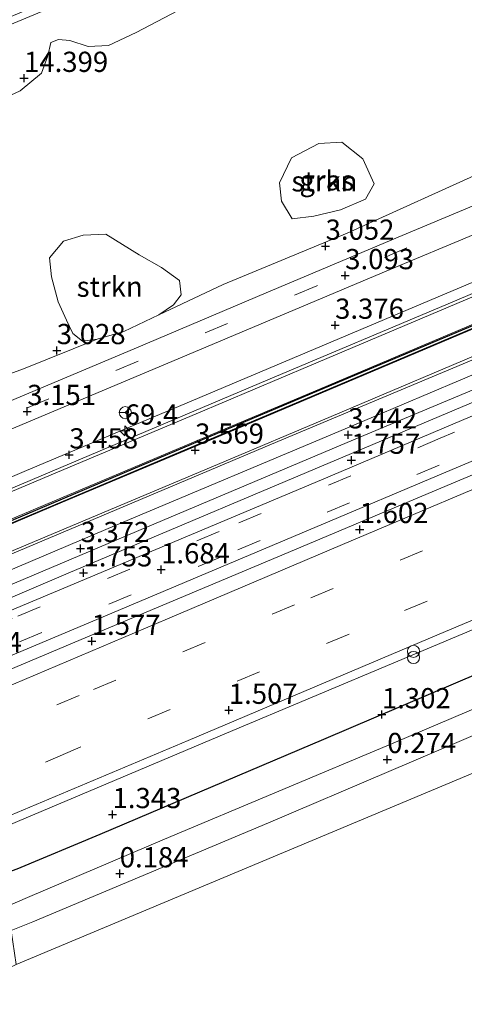
# Model space of a CAD drawing. Units: metres. Extents: x 29995 to 40010, y 399999 to 406252.
# Drawn here: x 33459 to 33514, y 401182 to 401303 of the extents above; entities that cross this region are included whole.
import ezdxf
from ezdxf.enums import TextEntityAlignment as Align

# ---------------------------------------------------------------- set-up
doc = ezdxf.new("R2010")
doc.units = ezdxf.units.M
doc.linetypes.add('VW-3-9_STREEP', pattern=[12, 3, -9])
doc.layers.get('0').update_dxf_attribs({"lineweight": 25})
for name, color, linetype, lineweight in [('B-ME-AL-OVERIG-L-B1', 7, 'Continuous', 18), ('B-ME-AM-KILOMETR-S-B1', 7, 'Continuous', 18), ('B-ME-BV-GELEIDECONSTRUCTIE-GELEIDERAIL-L-B1', 213, 'BV-GELEIDERAIL', 18), ('B-ME-GR-STRUIKEN-GV-B6', 93, 'Continuous', 18), ('B-ME-GW-HOOGTEPUNT-S-B1', 10, 'Continuous', 25), ('B-ME-GW-INSTEEKWATERGANG-L-B1', 10, 'Continuous', 25), ('B-ME-GW-KRUINLIJN-L-B1', 93, 'Continuous', 18), ('B-ME-GW-TEENLIJN-L-B1', 93, 'Continuous', 18), ('B-ME-IE-GRASLAND-GV-B6', 93, 'Continuous', 18), ('B-ME-IE-HULPGEOMETRIE-L-B1', 53, 'Continuous', 18), ('B-ME-IE-INRICHTINGSELEMENT-S-B1', 253, 'Continuous', 18), ('B-ME-OB-BEKLEDING-GV-B6', 253, 'Continuous', 18), ('B-ME-OB-WATERLIJN-L-B1', 133, 'OB-WATERLIJN', 18), ('B-ME-OG-WATER-GV-B6', 153, 'Continuous', 18), ('B-ME-VH-VERH_SOORT-BETON-OVERIG-GV-B6', 8, 'IE-TERREINAFSCHEIDING-NATUURLIJK-HOUTWAL', 18), ('B-ME-VH-VERH_SOORT-BITUMEN-GV-B6', 8, 'IE-TERREINAFSCHEIDING-NATUURLIJK-HOUTWAL', 18), ('B-ME-VW-MARKERING-39STREEP-015-L-B1', 255, 'VW-3-9_STREEP', 18), ('B-ME-VW-MARKERING-STREEP-015-L-B1', 7, 'Continuous', 18), ('B-ME-VW-MEUBILAIR_WEGMEUBILAIR-RONA-S-B1', 8, 'Continuous', 18)]:
    doc.layers.add(name, color=color, linetype=linetype, lineweight=lineweight)
doc.layers.add('B-ME-VW-VERHOOGDE_RIJBAAN_SCHEIDING-GV-B6', color=8, linetype='Continuous', lineweight=25, plot=False)
doc.styles.add('NLCS-ISO', font='NLCS-ISO.TTF')
doc.linetypes.add('BV-GELEIDERAIL', pattern='A,10,-3,[108,NLCS.SHX,S=1,R=0,X=0,Y=0],-3', length=16)
doc.linetypes.add('IE-TERREINAFSCHEIDING-NATUURLIJK-HOUTWAL', pattern='A,7,-1.5,[67,NLCS.SHX,S=0.75,R=45,X=0,Y=0],-1.5,7,-1.5,[70,NLCS.SHX,S=0.75,R=0,X=0,Y=0],-1.5', length=20)
doc.linetypes.add('OB-WATERLIJN', pattern='A,10,[32,NLCS.SHX,S=2,R=0,X=0,Y=0],-12', length=22)

# ---------------------------------------------------------------- blocks, each defined once
blk = doc.blocks.new('prullenbak')
for centre in [(-0.375, 0), (0.375, 0)]:
    blk.add_circle(centre, 0.75)
blk = doc.blocks.new('wegwijzer')
for q in [(-0.53, -0.53), (0, 0.75), (0.53, -0.53)]:
    blk.add_line((0, 0), q)
blk.add_circle((0, 0), 0.75)
blk = doc.blocks.new('hecto')
for p, q in [((0, 0.625), (-0.625, 0)), ((0, -0.625), (0, 0.625)), ((-0.625, 0), (0.625, 0)), ((0.625, 0), (0, -0.625))]:
    blk.add_line(p, q)
blk = doc.blocks.new('hoogtepunt')
for p, q in [((-0.5, 0), (0.5, 0)), ((0, 0.5), (0, -0.5))]:
    blk.add_line(p, q)

msp = doc.modelspace()

# ---------------------------------------------------------------- linework, layer by layer
at = {"layer": 'B-ME-AL-OVERIG-L-B1'}
for points in [[(33455.42, 401202.93, 1.67), (33458.26, 401204.14, 1.54), (33484.11, 401215.04, 1.52), (33505.3, 401223.97, 1.52), (33532.26, 401235.31, 1.55), (33563.04, 401248.31, 1.57), (33578.08, 401254.47, 1.61), (33597.78, 401262.95, 1.63), (33607.57, 401267.03, 1.67), (33629.35, 401276.15, 1.67), (33651.54, 401285.51, 1.7), (33675.92, 401295.86, 1.71), (33700.95, 401306.4, 1.68), (33723.15, 401315.69, 1.69), (33748.97, 401326.59, 1.8), (33772.44, 401336.4, 1.79), (33787.06, 401342.38, 1.79), (33795.16, 401345.77, 1.79), (33798.22, 401347.05, 1.76)], [(33452.58, 401220.94, 1.77), (33466.91, 401226.95, 1.66), (33493.28, 401238.07, 1.63), (33512.98, 401246.33, 1.68), (33535.25, 401255.65, 1.68), (33559.71, 401266.02, 1.71), (33584.59, 401276.45, 1.76), (33597.01, 401281.58, 1.76)]]:
    msp.add_polyline3d(points, dxfattribs=at)
at = {"layer": 'B-ME-BV-GELEIDECONSTRUCTIE-GELEIDERAIL-L-B1'}
for points in [[(33786.49, 401384.81, 4.5), (33765.79, 401376.58, 4.51), (33740.15, 401365.88, 4.51), (33713.98, 401354.89, 4.51), (33687.32, 401343.61, 4.47), (33660.98, 401332.5, 4.47), (33633.74, 401320.98, 4.41), (33607.46, 401309.95, 4.35), (33581.7, 401299.07, 4.35), (33554.96, 401287.8, 4.32), (33530.42, 401277.5, 4.31), (33505.52, 401267, 4.29), (33480.82, 401256.55, 4.27), (33459.08, 401247.41, 4.21), (33448.99, 401243.11, 4.36)], [(33789.73, 401374.77, 4.52), (33765.36, 401364.95, 4.52), (33741.32, 401355.02, 4.52), (33712.58, 401342.81, 4.47), (33675.49, 401327.24, 4.43), (33648.34, 401315.76, 4.43), (33623.77, 401305.4, 4.39), (33588.45, 401290.47, 4.33), (33556.43, 401277.04, 4.3), (33523.31, 401263.08, 4.32), (33498.8, 401252.69, 4.31), (33470.53, 401240.82, 4.27), (33450.79, 401232.46, 4.38)]]:
    msp.add_polyline3d(points, dxfattribs=at)
at = {"layer": 'B-ME-GR-STRUIKEN-GV-B6'}
for points in [[(33494.91, 401278.99, 3.91), (33492.22, 401278.68, 4.06), (33490.89, 401280.84, 4.31), (33490.64, 401283.1, 4.86), (33492.14, 401286.22, 5.33), (33495.52, 401287.99, 5.64), (33498.38, 401288.16, 5.5), (33500.98, 401286.07, 5.01), (33502.38, 401282.98, 4.13), (33501.3, 401281.1, 3.63), (33498.2, 401279.79, 3.6), (33494.91, 401278.99, 3.91)], [(33475.72, 401266.79, 3.17), (33471.4, 401264.74, 3.17), (33468.1, 401263.78, 3.16), (33466.3, 401263.52, 3.18), (33465.08, 401264.49, 3.26), (33464.29, 401266.14, 3.54), (33463.27, 401268.38, 3.78), (33462.47, 401271.5, 4.32), (33462.22, 401273.83, 5.36), (33463.92, 401275.9, 5.82), (33466.35, 401276.63, 5.8), (33469.17, 401276.75, 5.27), (33473.28, 401274.21, 4.75), (33476.07, 401272.63, 4.24), (33478.29, 401271.02, 3.72), (33478.51, 401269.28, 3.2), (33477.54, 401268.01, 3.17), (33475.72, 401266.79, 3.17)]]:
    msp.add_polyline3d(points, dxfattribs=at)
at = {"layer": 'B-ME-GW-INSTEEKWATERGANG-L-B1'}
msp.add_polyline3d([(33799.92, 401340.73, 1.5), (33786.07, 401335.82, 1.51), (33762.29, 401325.82, 1.51), (33737.16, 401315.74, 1.53), (33711.32, 401304.81, 1.56), (33684.84, 401293.59, 1.54), (33656.98, 401282.03, 1.52), (33628.79, 401269.82, 1.45), (33602.51, 401258.9, 1.46), (33575.41, 401247.71, 1.46), (33548.81, 401236.47, 1.4), (33521.7, 401225.18, 1.4), (33496.1, 401214.28, 1.4), (33468.44, 401202.52, 1.38), (33458.17, 401198.21, 1.25), (33456.57, 401197.64, 1.49)], dxfattribs=at)
at = {"layer": 'B-ME-GW-KRUINLIJN-L-B1'}
msp.add_polyline3d([(33526.83, 401327.38, 14.24), (33512.29, 401320.05, 14.07), (33509.76, 401318.75, 13.99), (33505.32, 401315.8, 14.19), (33497.3, 401313.18, 14.3), (33491.2, 401310.93, 14.34), (33488.52, 401309.79, 14.42), (33484.78, 401307.33, 14.55), (33478.14, 401304.45, 14.54), (33472.92, 401301.69, 14.51), (33469.49, 401300.12, 14.5), (33466.97, 401299.99, 14.43), (33464.73, 401300.72, 14.17), (33463.32, 401300.84, 13.93), (33462.38, 401300.47, 13.88), (33462.01, 401298.83, 14.13), (33461.2, 401296.67, 14.37), (33458.59, 401294.5, 14.56), (33452.48, 401291.71, 14.63), (33449.24, 401290.69, 14.55), (33445.97, 401289.64, 14.48), (33443.69, 401290.07, 14.27), (33441.04, 401291.91, 14.13)], dxfattribs=at)
at = {"layer": 'B-ME-GW-TEENLIJN-L-B1'}
for points in [[(33475.72, 401266.79, 3.17), (33483.71, 401270.53, 3.2), (33499.05, 401276.87, 3.17), (33516.88, 401284.95, 3.17), (33539.83, 401294.16, 3.2), (33560.49, 401302.97, 3.17), (33579.19, 401310.31, 3.23), (33599, 401318.7, 3.27), (33620.92, 401327.86, 3.31), (33645.74, 401338.42, 3.29), (33668.32, 401347.63, 3.28), (33688.69, 401356.05, 3.35), (33717.45, 401368.44, 3.39), (33738.74, 401377.35, 3.44), (33758.71, 401385.8, 3.33), (33772.06, 401392.6, 3.33), (33778.4, 401396.08, 3.32), (33782.41, 401398.3, 3.29)], [(33451.61, 401257.43, 3.21), (33459, 401260.1, 3.2), (33468.1, 401263.78, 3.16)]]:
    msp.add_polyline3d(points, dxfattribs=at)
at = {"layer": 'B-ME-IE-GRASLAND-GV-B6'}
for points in [[(33526.83, 401327.38, 14.24), (33512.29, 401320.05, 14.07), (33509.76, 401318.75, 13.99), (33505.32, 401315.8, 14.19), (33497.3, 401313.18, 14.3), (33491.2, 401310.93, 14.34), (33488.52, 401309.79, 14.42), (33484.78, 401307.33, 14.55), (33478.14, 401304.45, 14.54), (33472.92, 401301.69, 14.51), (33469.49, 401300.12, 14.5), (33466.97, 401299.99, 14.43), (33464.73, 401300.72, 14.17), (33463.32, 401300.84, 13.93), (33462.38, 401300.47, 13.88), (33462.01, 401298.83, 14.13), (33461.2, 401296.67, 14.37), (33458.59, 401294.5, 14.56), (33452.48, 401291.71, 14.63), (33449.24, 401290.69, 14.55), (33445.97, 401289.64, 14.48), (33443.69, 401290.07, 14.27), (33441.04, 401291.91, 14.13)], [(33441.04, 401291.91, 14.13), (33440.59, 401295.6, 13.91), (33443.43, 401296.77, 13.82), (33457.3, 401302.65, 13.79), (33472.13, 401308.9, 13.71), (33497.87, 401319.68, 13.81), (33515.75, 401327.2, 13.78)], [(33452.48, 401291.71, 14.63), (33458.59, 401294.5, 14.56), (33461.2, 401296.67, 14.37), (33462.01, 401298.83, 14.13), (33462.38, 401300.47, 13.88), (33463.32, 401300.84, 13.93), (33464.73, 401300.72, 14.17), (33466.97, 401299.99, 14.43), (33469.49, 401300.12, 14.5), (33472.92, 401301.69, 14.51), (33478.14, 401304.45, 14.54)], [(33498.2, 401279.79, 3.6), (33501.3, 401281.1, 3.63), (33502.38, 401282.98, 4.13), (33500.98, 401286.07, 5.01), (33498.38, 401288.16, 5.5), (33495.52, 401287.99, 5.64), (33492.14, 401286.22, 5.33), (33490.64, 401283.1, 4.86), (33490.89, 401280.84, 4.31), (33492.22, 401278.68, 4.06), (33494.91, 401278.99, 3.91), (33498.2, 401279.79, 3.6)], [(33522.8, 401283.68, 3.17), (33505.35, 401276.38, 3.17), (33487.93, 401269.05, 3.17), (33472.66, 401262.58, 3.17), (33454.13, 401254.81, 3.17), (33447.67, 401252.09, 3.21), (33447.14, 401254.73, 3.24), (33450.72, 401256.36, 3.21), (33451.61, 401257.43, 3.21), (33459, 401260.1, 3.2), (33468.1, 401263.78, 3.16), (33471.4, 401264.74, 3.17), (33475.72, 401266.79, 3.17), (33483.71, 401270.53, 3.2), (33499.05, 401276.87, 3.17), (33516.88, 401284.95, 3.17)], [(33516.88, 401284.95, 3.17), (33499.05, 401276.87, 3.17), (33483.71, 401270.53, 3.2), (33475.72, 401266.79, 3.17), (33477.54, 401268.01, 3.17), (33478.51, 401269.28, 3.2), (33478.29, 401271.02, 3.72), (33476.07, 401272.63, 4.24), (33473.28, 401274.21, 4.75), (33469.17, 401276.75, 5.27), (33466.35, 401276.63, 5.8), (33463.92, 401275.9, 5.82), (33462.22, 401273.83, 5.36), (33462.47, 401271.5, 4.32), (33463.27, 401268.38, 3.78), (33464.29, 401266.14, 3.54), (33465.08, 401264.49, 3.26), (33466.3, 401263.52, 3.18), (33468.1, 401263.78, 3.16), (33459, 401260.1, 3.2), (33451.61, 401257.43, 3.21)], [(33599.43, 401280.77, 1.71), (33588.72, 401276.39, 1.72), (33569.89, 401268.44, 1.71), (33547.13, 401258.82, 1.72), (33523.24, 401248.84, 1.74), (33498.46, 401238.39, 1.72), (33476.8, 401229.2, 1.7), (33456.4, 401220.54, 1.63), (33452.77, 401219.07, 1.79), (33452.27, 401222.54, 1.77), (33454.7, 401223.48, 1.69), (33469.9, 401229.87, 1.67), (33494.25, 401240.15, 1.66), (33512.04, 401247.65, 1.69), (33534.48, 401257.12, 1.7), (33556.37, 401266.2, 1.71), (33572.67, 401273.01, 1.72), (33592.56, 401281.41, 1.77), (33595.44, 401282.3, 1.78), (33597.22, 401282.48, 1.76), (33598.12, 401282.15, 1.71), (33599.43, 401280.77, 1.71)], [(33537.79, 401279.28, 3.57), (33511.53, 401268.14, 3.56), (33489.21, 401258.74, 3.6), (33467.12, 401249.37, 3.56), (33449.26, 401241.84, 3.64), (33448.12, 401248.55, 3.25), (33457.73, 401252.75, 3.22), (33479.21, 401261.8, 3.22), (33503.38, 401271.99, 3.17), (33527.88, 401282.22, 3.21)], [(33524.07, 401261.49, 3.41), (33499.83, 401251.34, 3.37), (33474.32, 401240.55, 3.4), (33452.98, 401231.54, 3.41), (33451.01, 401230.67, 3.55), (33450.37, 401234.2, 3.49), (33465.74, 401240.7, 3.56), (33489.67, 401250.78, 3.57), (33517.7, 401262.54, 3.6)], [(33521.83, 401257.4, 1.84), (33495.85, 401246.37, 1.81), (33467.3, 401234.39, 1.78), (33452.63, 401228.22, 1.79), (33451.49, 401227.77, 1.86), (33451.33, 401229.28, 2.02), (33454.52, 401230.6, 1.95), (33464.52, 401234.84, 1.97), (33489.49, 401245.37, 1.97), (33518.61, 401257.68, 1.96)], [(33521.7, 401225.18, 1.4), (33496.1, 401214.28, 1.4), (33468.44, 401202.52, 1.38), (33458.17, 401198.21, 1.25), (33456.57, 401197.64, 1.49), (33455.25, 401203.97, 1.65), (33457.41, 401204.9, 1.46), (33479.38, 401214.15, 1.48), (33510.43, 401227.29, 1.5), (33539.93, 401239.7, 1.54)], [(33533.99, 401226.25, 0.74), (33504.73, 401213.79, 0.71), (33476.43, 401201.95, 0.68), (33459.48, 401194.74, 0.67), (33457, 401193.65, 0.82), (33456.57, 401197.64, 1.49), (33458.17, 401198.21, 1.25), (33468.44, 401202.52, 1.38), (33496.1, 401214.28, 1.4), (33521.7, 401225.18, 1.4)]]:
    msp.add_polyline3d(points, dxfattribs=at)
at = {"layer": 'B-ME-IE-HULPGEOMETRIE-L-B1'}
msp.add_polyline3d([(33802.73, 401329.81, -0.01), (33787.55, 401324.39, -0.01), (33698.98, 401287.3, -0.01), (33458.08, 401186.44, 0)], dxfattribs=at)
at = {"layer": 'B-ME-OB-BEKLEDING-GV-B6'}
for points in [[(33518.61, 401257.68, 1.96), (33489.49, 401245.37, 1.97), (33464.52, 401234.84, 1.97), (33454.52, 401230.6, 1.95), (33451.33, 401229.28, 2.02), (33451.01, 401230.67, 3.55), (33452.98, 401231.54, 3.41), (33474.32, 401240.55, 3.4), (33499.83, 401251.34, 3.37), (33524.07, 401261.49, 3.41)], [(33519.07, 401216.64, -0.01), (33489.3, 401203.97, -0.01), (33460.16, 401191.71, -0.01), (33457.44, 401190.64, 0.08), (33457, 401193.65, 0.82), (33459.48, 401194.74, 0.67), (33476.43, 401201.95, 0.68), (33504.73, 401213.79, 0.71), (33533.99, 401226.25, 0.74)]]:
    msp.add_polyline3d(points, dxfattribs=at)
at = {"layer": 'B-ME-OB-WATERLIJN-L-B1'}
msp.add_polyline3d([(33801.43, 401335.04, -0.01), (33799.39, 401334.16, -0.01), (33780.74, 401326.57, -0.01), (33754.25, 401315.34, -0.01), (33725.18, 401303.03, -0.01), (33695.75, 401290.77, -0.01), (33666.95, 401278.69, -0.01), (33640.34, 401267.55, -0.01), (33612.72, 401255.91, -0.01), (33585.57, 401244.52, -0.01), (33552.89, 401230.86, -0.01), (33519.07, 401216.64, -0.01), (33489.3, 401203.97, -0.01), (33460.16, 401191.71, -0.01), (33457.44, 401190.64, 0.08)], dxfattribs=at)
at = {"layer": 'B-ME-OG-WATER-GV-B6'}
for points in [[(33458.08, 401186.44, 0), (33457.44, 401190.64, 0.08), (33460.16, 401191.71, -0.01), (33489.3, 401203.97, -0.01), (33519.07, 401216.64, -0.01), (33552.89, 401230.86, -0.01), (33585.57, 401244.52, -0.01), (33612.72, 401255.91, -0.01), (33640.34, 401267.55, -0.01), (33666.95, 401278.69, -0.01), (33695.75, 401290.77, -0.01), (33725.18, 401303.03, -0.01), (33754.25, 401315.34, -0.01), (33780.74, 401326.57, -0.01), (33799.39, 401334.16, -0.01), (33801.43, 401335.04, -0.01), (33802.73, 401329.81, -0.01), (33787.55, 401324.39, -0.01), (33698.98, 401287.3, -0.01), (33458.08, 401186.44, 0)], [(33698.98, 401287.3, -0.01), (33322.55, 401027.95, 0.06), (33276.91, 401100.41, 0.01), (33280.13, 401101.91, 0), (33286.84, 401095.8, 0), (33309.63, 401107.54, 0), (33308.68, 401115.25, 0), (33339.89, 401130.12, 0), (33458.08, 401186.44, 0), (33698.98, 401287.3, -0.01)]]:
    msp.add_polyline3d(points, dxfattribs=at)
at = {"layer": 'B-ME-VH-VERH_SOORT-BETON-OVERIG-GV-B6'}
msp.add_polyline3d([(33515.75, 401327.2, 13.78), (33497.87, 401319.68, 13.81), (33472.13, 401308.9, 13.71), (33457.3, 401302.65, 13.79), (33443.43, 401296.77, 13.82), (33440.59, 401295.6, 13.91), (33440.25, 401296.41, 13.93), (33443.08, 401297.6, 13.84), (33456.95, 401303.48, 13.83), (33471.78, 401309.73, 13.74), (33497.52, 401320.51, 13.8), (33515.4, 401328.03, 13.78)], dxfattribs=at)
at = {"layer": 'B-ME-VH-VERH_SOORT-BITUMEN-GV-B6'}
for points in [[(33527.88, 401282.22, 3.21), (33503.38, 401271.99, 3.17), (33479.21, 401261.8, 3.22), (33457.73, 401252.75, 3.22), (33448.12, 401248.55, 3.25), (33447.67, 401252.09, 3.21), (33454.13, 401254.81, 3.17), (33472.66, 401262.58, 3.17), (33487.93, 401269.05, 3.17), (33505.35, 401276.38, 3.17), (33522.8, 401283.68, 3.17)], [(33449.8, 401238.1, 3.64), (33449.31, 401241.49, 3.65), (33449.26, 401241.84, 3.64), (33467.12, 401249.37, 3.56), (33489.21, 401258.74, 3.6), (33511.53, 401268.14, 3.56), (33537.79, 401279.28, 3.57)], [(33517.51, 401266.72, 3.63), (33494.49, 401257, 3.66), (33471.47, 401247.27, 3.63), (33456.12, 401240.79, 3.63), (33449.8, 401238.1, 3.64)], [(33465.74, 401240.7, 3.56), (33450.37, 401234.2, 3.49), (33450.32, 401234.54, 3.54), (33449.85, 401237.78, 3.63), (33456.48, 401240.57, 3.63), (33471.83, 401247.05, 3.63), (33494.85, 401256.77, 3.64), (33517.87, 401266.5, 3.63)], [(33517.7, 401262.54, 3.6), (33489.67, 401250.78, 3.57), (33465.74, 401240.7, 3.56)], [(33534.48, 401257.12, 1.7), (33512.04, 401247.65, 1.69), (33494.25, 401240.15, 1.66), (33469.9, 401229.87, 1.67), (33454.7, 401223.48, 1.69), (33452.27, 401222.54, 1.77), (33451.49, 401227.77, 1.86), (33452.63, 401228.22, 1.79), (33467.3, 401234.39, 1.78), (33495.85, 401246.37, 1.81), (33521.83, 401257.4, 1.84)], [(33539.93, 401239.7, 1.54), (33510.43, 401227.29, 1.5), (33479.38, 401214.15, 1.48), (33457.41, 401204.9, 1.46), (33455.25, 401203.97, 1.65), (33452.77, 401219.07, 1.79), (33456.4, 401220.54, 1.63), (33476.8, 401229.2, 1.7), (33498.46, 401238.39, 1.72), (33523.24, 401248.84, 1.74)]]:
    msp.add_polyline3d(points, dxfattribs=at)
at = {"layer": 'B-ME-VW-MARKERING-39STREEP-015-L-B1'}
for points in [[(33784.36, 401391.35, 3.42), (33768.18, 401384.95, 3.43), (33746.07, 401375.99, 3.45), (33721.26, 401365.64, 3.45), (33699.24, 401356.38, 3.43), (33671.92, 401344.84, 3.42), (33647.06, 401334.34, 3.38), (33619.28, 401322.57, 3.33), (33594.43, 401312.09, 3.31), (33567.03, 401300.53, 3.29), (33544.83, 401291.2, 3.24), (33517.46, 401279.72, 3.24), (33495.27, 401270.37, 3.25), (33473.16, 401261.07, 3.25), (33453.77, 401252.9, 3.19), (33448.14, 401250.53, 3.27)], [(33791.34, 401369.16, 2.04), (33765.18, 401358.55, 2.04), (33729.18, 401343.51, 2.01), (33694.61, 401328.96, 1.98), (33664.68, 401316.39, 1.98), (33631.81, 401302.52, 1.91), (33597.22, 401287.95, 1.91), (33558.96, 401271.85, 1.89), (33534.44, 401261.58, 1.89), (33510.53, 401251.52, 1.83), (33483.18, 401240.01, 1.82), (33457.58, 401229.21, 1.76), (33453.14, 401227.32, 1.77), (33451.82, 401226.76, 1.88)], [(33780.93, 401361.75, 2), (33751.88, 401349.76, 1.98), (33722.24, 401337.34, 1.95), (33683.93, 401321.22, 1.89), (33648.08, 401306.14, 1.85), (33614.15, 401291.83, 1.83), (33581.43, 401278.04, 1.82), (33550.11, 401264.88, 1.81), (33521.46, 401252.86, 1.81), (33483.38, 401236.83, 1.75), (33453.48, 401224.23, 1.73), (33452.11, 401223.66, 1.81)], [(33796.75, 401352.13, 1.79), (33776.76, 401344.11, 1.84), (33750.51, 401333.1, 1.83), (33720.8, 401320.59, 1.82), (33684.14, 401305.14, 1.75), (33649.96, 401290.73, 1.73), (33619.11, 401277.76, 1.73), (33589.83, 401265.41, 1.68), (33556.82, 401251.53, 1.67), (33531.03, 401240.68, 1.63), (33499.26, 401227.3, 1.57), (33464.45, 401212.65, 1.55), (33456.9, 401209.41, 1.53), (33454.8, 401208.57, 1.69)], [(33597.92, 401275.3, 1.76), (33577.2, 401266.59, 1.74), (33548.32, 401254.42, 1.72), (33519.43, 401242.24, 1.68), (33492.51, 401230.92, 1.66), (33465.89, 401219.7, 1.65), (33456.53, 401215.78, 1.58), (33453.85, 401214.63, 1.74)]]:
    msp.add_polyline3d(points, dxfattribs=at)
at = {"layer": 'B-ME-VW-MARKERING-STREEP-015-L-B1'}
for points in [[(33786.97, 401383.16, 3.83), (33786.78, 401383.09, 3.83), (33767.39, 401375.43, 3.82), (33752.38, 401369.2, 3.83), (33737.4, 401362.97, 3.82), (33721, 401356.04, 3.81), (33704.61, 401349.11, 3.79), (33692.24, 401343.88, 3.77), (33679.87, 401338.66, 3.75), (33663.43, 401331.73, 3.76), (33646.98, 401324.81, 3.76), (33630.73, 401317.96, 3.77), (33614.48, 401311.11, 3.76), (33597.99, 401304.16, 3.73), (33570.63, 401292.64, 3.69), (33538.21, 401278.98, 3.64), (33515.82, 401269.53, 3.64), (33494.39, 401260.48, 3.64), (33480.36, 401254.56, 3.64), (33462.39, 401247.01, 3.61), (33449.31, 401241.49, 3.65)], [(33787.93, 401380.18, 3.88), (33768.56, 401372.54, 3.89), (33753.58, 401366.31, 3.9), (33738.61, 401360.09, 3.9), (33722.21, 401353.16, 3.89), (33705.82, 401346.23, 3.87), (33693.45, 401341, 3.85), (33681.09, 401335.78, 3.83), (33664.64, 401328.85, 3.82), (33648.19, 401321.93, 3.82), (33631.94, 401315.08, 3.81), (33615.69, 401308.23, 3.81), (33599.2, 401301.28, 3.79), (33571.84, 401289.76, 3.76), (33539.42, 401276.1, 3.71), (33517.04, 401266.65, 3.7), (33495.61, 401257.6, 3.72), (33481.57, 401251.68, 3.67), (33463.6, 401244.13, 3.61), (33449.77, 401238.3, 3.67)], [(33449.85, 401237.73, 3.66), (33463.81, 401243.62, 3.61), (33481.79, 401251.17, 3.67), (33495.82, 401257.09, 3.72), (33517.25, 401266.15, 3.7), (33539.64, 401275.59, 3.7), (33572.06, 401289.25, 3.76), (33599.42, 401300.77, 3.79), (33615.9, 401307.73, 3.81), (33632.15, 401314.57, 3.81), (33648.4, 401321.42, 3.81), (33664.85, 401328.34, 3.82), (33681.3, 401335.27, 3.83), (33693.67, 401340.5, 3.85), (33706.04, 401345.73, 3.87), (33722.43, 401352.65, 3.89), (33738.82, 401359.58, 3.9), (33753.79, 401365.8, 3.9), (33768.77, 401372.02, 3.89), (33788.09, 401379.65, 3.88)], [(33450.32, 401234.54, 3.54), (33465.03, 401240.74, 3.53), (33483, 401248.29, 3.57), (33497.04, 401254.21, 3.61), (33518.47, 401263.27, 3.61), (33540.85, 401272.71, 3.63), (33573.27, 401286.37, 3.68), (33600.63, 401297.89, 3.73), (33617.12, 401304.84, 3.75), (33633.37, 401311.69, 3.75), (33649.62, 401318.54, 3.75), (33666.06, 401325.46, 3.76), (33682.51, 401332.39, 3.77), (33694.88, 401337.62, 3.78), (33707.25, 401342.85, 3.81), (33723.64, 401349.78, 3.82), (33740.03, 401356.7, 3.82), (33754.99, 401362.92, 3.82), (33769.94, 401369.13, 3.83), (33789.05, 401376.67, 3.84)]]:
    msp.add_polyline3d(points, dxfattribs=at)
at = {"layer": 'B-ME-VW-VERHOOGDE_RIJBAAN_SCHEIDING-GV-B6'}
msp.add_polyline3d([(33517.87, 401266.5, 3.63), (33494.85, 401256.77, 3.64), (33471.83, 401247.05, 3.63), (33456.48, 401240.57, 3.63), (33449.85, 401237.78, 3.63), (33449.8, 401238.1, 3.64), (33456.12, 401240.79, 3.63), (33471.47, 401247.27, 3.63), (33494.49, 401257, 3.66), (33517.51, 401266.72, 3.63)], dxfattribs=at)

# ---------------------------------------------------------------- block references
at = {"layer": 'B-ME-AM-KILOMETR-S-B1', "rotation": 90}
msp.add_blockref('hecto', (33471.51, 401252.43, 3.6), dxfattribs=at)
at = {"layer": 'B-ME-GW-HOOGTEPUNT-S-B1', "rotation": 90}
for p in [(33459.05, 401296.05, 14.4), (33459.05, 401296.05, 14.4), (33496.36, 401275.29, 3.05), (33496.36, 401275.29, 3.05), (33498.79, 401271.65, 3.09), (33498.79, 401271.65, 3.09), (33497.54, 401265.52, 3.38), (33497.54, 401265.52, 3.38), (33463.1, 401262.38, 3.03), (33463.1, 401262.38, 3.03), (33459.44, 401254.85, 3.15), (33459.44, 401254.85, 3.15), (33499.17, 401251.96, 3.44), (33499.17, 401251.96, 3.44), (33464.65, 401249.48, 3.46), (33464.65, 401249.48, 3.46), (33480.22, 401250.07, 3.57), (33480.22, 401250.07, 3.57), (33499.55, 401248.82, 1.76), (33499.55, 401248.82, 1.76), (33500.58, 401240.25, 1.6), (33500.58, 401240.25, 1.6), (33466.04, 401237.9, 3.37), (33466.04, 401237.9, 3.37), (33466.41, 401234.89, 1.75), (33466.41, 401234.89, 1.75), (33476.01, 401235.27, 1.68), (33476.01, 401235.27, 1.68), (33467.43, 401226.42, 1.58), (33467.43, 401226.42, 1.58), (33484.39, 401217.89, 1.51), (33484.39, 401217.89, 1.51), (33503.33, 401217.34, 1.3), (33503.33, 401217.34, 1.3), (33504, 401211.8, 0.27), (33504, 401211.8, 0.27), (33470, 401204.99, 1.34), (33470, 401204.99, 1.34), (33470.89, 401197.67, 0.18), (33470.89, 401197.67, 0.18)]:
    msp.add_blockref('hoogtepunt', p, dxfattribs=at)
at = {"layer": 'B-ME-IE-INRICHTINGSELEMENT-S-B1', "rotation": 90}
msp.add_blockref('prullenbak', (33507.24, 401224.79, 1.58), dxfattribs=at)
at = {"layer": 'B-ME-VW-MEUBILAIR_WEGMEUBILAIR-RONA-S-B1', "rotation": 90}
msp.add_blockref('wegwijzer', (33471.58, 401254.69, 3.5), dxfattribs=at)

# ---------------------------------------------------------------- texts
at = {"layer": 'B-ME-AM-KILOMETR-S-B1', "ltscale": 0.2, "style": 'NLCS-ISO'}
msp.add_text('69.4', height=2.5, dxfattribs=at).set_placement((33471.51, 401252.43, 3.6), align=Align.BOTTOM_LEFT)
at = {"layer": 'B-ME-GR-STRUIKEN-GV-B6', "ltscale": 0.2, "style": 'NLCS-ISO'}
for p in [(33496.22, 401283.3), (33469.65, 401270.27)]:
    msp.add_text('strkn', height=2.5, dxfattribs=at).set_placement(p, align=Align.MIDDLE_CENTER)
at = {"layer": 'B-ME-GW-HOOGTEPUNT-S-B1', "ltscale": 0.2, "style": 'NLCS-ISO'}
for s, p in [('14.399', (33459.05, 401296.05, 14.4)), ('14.399', (33459.05, 401296.05, 14.4)), ('3.052', (33496.36, 401275.29, 3.05)), ('3.052', (33496.36, 401275.29, 3.05)), ('3.093', (33498.79, 401271.65, 3.09)), ('3.093', (33498.79, 401271.65, 3.09)), ('3.376', (33497.54, 401265.52, 3.38)), ('3.376', (33497.54, 401265.52, 3.38)), ('3.028', (33463.1, 401262.38, 3.03)), ('3.028', (33463.1, 401262.38, 3.03)), ('3.151', (33459.44, 401254.85, 3.15)), ('3.151', (33459.44, 401254.85, 3.15)), ('3.442', (33499.17, 401251.96, 3.44)), ('3.442', (33499.17, 401251.96, 3.44)), ('3.569', (33480.22, 401250.07, 3.57)), ('3.569', (33480.22, 401250.07, 3.57)), ('3.458', (33464.65, 401249.48, 3.46)), ('3.458', (33464.65, 401249.48, 3.46)), ('1.757', (33499.55, 401248.82, 1.76)), ('1.757', (33499.55, 401248.82, 1.76)), ('1.602', (33500.58, 401240.25, 1.6)), ('1.602', (33500.58, 401240.25, 1.6)), ('3.372', (33466.04, 401237.9, 3.37)), ('3.372', (33466.04, 401237.9, 3.37)), ('1.684', (33476.01, 401235.27, 1.68)), ('1.684', (33476.01, 401235.27, 1.68)), ('1.753', (33466.41, 401234.89, 1.75)), ('1.753', (33466.41, 401234.89, 1.75)), ('1.577', (33467.43, 401226.42, 1.58)), ('1.577', (33467.43, 401226.42, 1.58)), ('1.834', (33450.25, 401224.28, 1.83)), ('1.834', (33450.25, 401224.28, 1.83)), ('1.507', (33484.39, 401217.89, 1.51)), ('1.507', (33484.39, 401217.89, 1.51)), ('1.302', (33503.33, 401217.34, 1.3)), ('1.302', (33503.33, 401217.34, 1.3)), ('0.274', (33504, 401211.8, 0.27)), ('0.274', (33504, 401211.8, 0.27)), ('1.343', (33470, 401204.99, 1.34)), ('1.343', (33470, 401204.99, 1.34)), ('0.184', (33470.89, 401197.67, 0.18)), ('0.184', (33470.89, 401197.67, 0.18))]:
    msp.add_text(s, height=2.5, dxfattribs=at).set_placement(p, align=Align.BOTTOM_LEFT)
at = {"layer": 'B-ME-IE-GRASLAND-GV-B6', "ltscale": 0.2, "style": 'NLCS-ISO'}
msp.add_text('gras', height=2.5, dxfattribs=at).set_placement((33496.51, 401283.42), align=Align.MIDDLE_CENTER)

doc.saveas('drawing.dxf')
